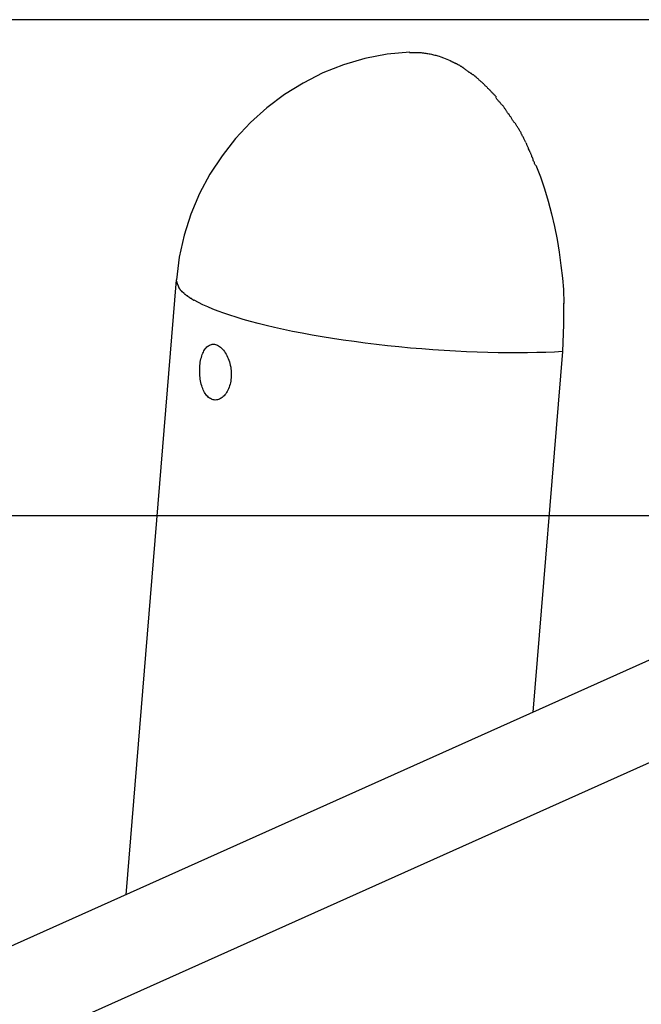
# Model space of a CAD drawing. Extents: x -65 to 65, y -24 to 24.
# Drawn here: x 7 to 8, y 4 to 6 of the extents above; entities that cross this region are included whole.
import ezdxf

# ---------------------------------------------------------------- set-up
doc = ezdxf.new("R2010")
doc.units = 0
doc.layers.get('0').update_dxf_attribs({"linetype": 'CONTINUOUS'})

msp = doc.modelspace()

# ---------------------------------------------------------------- linework, layer by layer
at = {"color": 0}
for points in [[(9.4856, 6.0229), (1.2525, 6.0229)], [(7.6406, 5.9706), (7.6406, 5.9706), (7.6036, 5.967), (7.5679, 5.9601), (7.5332, 5.9499), (7.5, 5.9369), (7.4681, 5.9207), (7.4381, 5.902), (7.4097, 5.8807), (7.3835, 5.8572), (7.3592, 5.8313), (7.3374, 5.8034), (7.3179, 5.7737), (7.3012, 5.7424), (7.2871, 5.7093), (7.2762, 5.6751), (7.2683, 5.6397), (7.2638, 5.6033)], [(7.6406, 5.9706), (7.6406, 5.9706), (7.6036, 5.967), (7.5679, 5.9601), (7.5332, 5.9499), (7.5, 5.9369), (7.4681, 5.9207), (7.4381, 5.902), (7.4097, 5.8807), (7.3835, 5.8572), (7.3592, 5.8313), (7.3374, 5.8034), (7.3179, 5.7737), (7.3012, 5.7424), (7.2871, 5.7093), (7.2762, 5.6751), (7.2683, 5.6397), (7.2638, 5.6033)], [(7.64, 5.97), (7.6419, 5.9701), (7.6437, 5.9701), (7.6456, 5.9702), (7.6475, 5.9702), (7.6494, 5.9702), (7.6513, 5.9701), (7.6531, 5.97), (7.655, 5.9699), (7.6568, 5.9699), (7.6587, 5.9698), (7.6606, 5.9696), (7.6624, 5.9694), (7.6642, 5.9691), (7.6661, 5.9689), (7.6679, 5.9686), (7.6697, 5.9683), (7.6715, 5.9679), (7.6734, 5.9676), (7.6752, 5.9672), (7.6769, 5.9668), (7.6788, 5.9663), (7.6806, 5.9659), (7.6824, 5.9654), (7.6841, 5.965), (7.6856, 5.9645), (7.6876, 5.9639), (7.6906, 5.9628), (7.6947, 5.9614)], [(7.6947, 5.9614), (7.7053, 5.9571)], [(7.7161, 5.9516), (7.7161, 5.9516), (7.7153, 5.9518), (7.7147, 5.9521), (7.714, 5.9524), (7.7134, 5.9527), (7.7125, 5.953), (7.7119, 5.9533), (7.711, 5.9536), (7.7104, 5.9542), (7.7095, 5.9545), (7.7088, 5.9548), (7.7079, 5.9551), (7.7073, 5.9557), (7.7065, 5.956), (7.7059, 5.9563), (7.7053, 5.9566), (7.7048, 5.957)], [(7.7161, 5.9516), (7.7161, 5.9516), (7.7153, 5.9518), (7.7147, 5.9521), (7.714, 5.9524), (7.7134, 5.9527), (7.7125, 5.953), (7.7119, 5.9533), (7.711, 5.9536), (7.7104, 5.9542), (7.7095, 5.9545), (7.7088, 5.9548), (7.7079, 5.9551), (7.7073, 5.9557), (7.7065, 5.956), (7.7059, 5.9563), (7.7053, 5.9566), (7.7048, 5.957)], [(7.7265, 5.9457), (7.7265, 5.9457), (7.7256, 5.946), (7.725, 5.9463), (7.7243, 5.9466), (7.7237, 5.9472), (7.7228, 5.9475), (7.7222, 5.9481), (7.7216, 5.9484), (7.721, 5.949), (7.7201, 5.9493), (7.7195, 5.9496), (7.7187, 5.9499), (7.7181, 5.9505), (7.7173, 5.9508), (7.7167, 5.9511), (7.7161, 5.9514), (7.7155, 5.9518)], [(7.7265, 5.9457), (7.7265, 5.9457), (7.7256, 5.946), (7.725, 5.9463), (7.7243, 5.9466), (7.7237, 5.9472), (7.7228, 5.9475), (7.7222, 5.9481), (7.7216, 5.9484), (7.721, 5.949), (7.7201, 5.9493), (7.7195, 5.9496), (7.7187, 5.9499), (7.7181, 5.9505), (7.7173, 5.9508), (7.7167, 5.9511), (7.7161, 5.9514), (7.7155, 5.9518)], [(7.7371, 5.9376), (7.7371, 5.9376), (7.7363, 5.9379), (7.7357, 5.9382), (7.735, 5.9385), (7.7344, 5.9391), (7.7335, 5.9396), (7.7329, 5.9402), (7.7322, 5.9408), (7.7316, 5.9414), (7.7307, 5.9418), (7.7301, 5.9424), (7.7293, 5.943), (7.7287, 5.9436), (7.728, 5.9439), (7.7274, 5.9445), (7.7268, 5.9448), (7.7263, 5.9453)], [(7.7371, 5.9376), (7.7371, 5.9376), (7.7363, 5.9379), (7.7357, 5.9382), (7.735, 5.9385), (7.7344, 5.9391), (7.7335, 5.9396), (7.7329, 5.9402), (7.7322, 5.9408), (7.7316, 5.9414), (7.7307, 5.9418), (7.7301, 5.9424), (7.7293, 5.943), (7.7287, 5.9436), (7.728, 5.9439), (7.7274, 5.9445), (7.7268, 5.9448), (7.7263, 5.9453)], [(7.7485, 5.9295), (7.7485, 5.9295), (7.7479, 5.9298), (7.7473, 5.9304), (7.7466, 5.9309), (7.746, 5.9315), (7.7451, 5.932), (7.7445, 5.9326), (7.7436, 5.9332), (7.743, 5.9338), (7.7421, 5.9341), (7.7413, 5.9347), (7.7404, 5.9353), (7.7398, 5.9359), (7.7389, 5.9362), (7.7383, 5.9368), (7.7377, 5.9371), (7.7371, 5.9376)], [(7.7485, 5.9295), (7.7485, 5.9295), (7.7479, 5.9298), (7.7473, 5.9304), (7.7466, 5.9309), (7.746, 5.9315), (7.7451, 5.932), (7.7445, 5.9326), (7.7436, 5.9332), (7.743, 5.9338), (7.7421, 5.9341), (7.7413, 5.9347), (7.7404, 5.9353), (7.7398, 5.9359), (7.7389, 5.9362), (7.7383, 5.9368), (7.7377, 5.9371), (7.7371, 5.9376)], [(7.7589, 5.9201), (7.7589, 5.9201), (7.7583, 5.9204), (7.7577, 5.921), (7.757, 5.9216), (7.7564, 5.9222), (7.7555, 5.9228), (7.7549, 5.9234), (7.7541, 5.924), (7.7535, 5.9249), (7.7526, 5.9255), (7.752, 5.9261), (7.7511, 5.9267), (7.7505, 5.9275), (7.7498, 5.9281), (7.7492, 5.9287), (7.7486, 5.9293), (7.7482, 5.9299)], [(7.7589, 5.9201), (7.7589, 5.9201), (7.7583, 5.9204), (7.7577, 5.921), (7.757, 5.9216), (7.7564, 5.9222), (7.7555, 5.9228), (7.7549, 5.9234), (7.7541, 5.924), (7.7535, 5.9249), (7.7526, 5.9255), (7.752, 5.9261), (7.7511, 5.9267), (7.7505, 5.9275), (7.7498, 5.9281), (7.7492, 5.9287), (7.7486, 5.9293), (7.7482, 5.9299)], [(7.7699, 5.9091), (7.7699, 5.9091), (7.7692, 5.9096), (7.7686, 5.9102), (7.768, 5.9108), (7.7674, 5.9115), (7.7665, 5.9121), (7.7659, 5.9129), (7.7651, 5.9135), (7.7645, 5.9144), (7.7636, 5.915), (7.763, 5.9158), (7.7622, 5.9164), (7.7616, 5.9173), (7.7609, 5.9179), (7.7603, 5.9185), (7.7597, 5.9191), (7.7592, 5.9198)], [(7.7699, 5.9091), (7.7699, 5.9091), (7.7692, 5.9096), (7.7686, 5.9102), (7.768, 5.9108), (7.7674, 5.9115), (7.7665, 5.9121), (7.7659, 5.9129), (7.7651, 5.9135), (7.7645, 5.9144), (7.7636, 5.915), (7.763, 5.9158), (7.7622, 5.9164), (7.7616, 5.9173), (7.7609, 5.9179), (7.7603, 5.9185), (7.7597, 5.9191), (7.7592, 5.9198)], [(7.7804, 5.8976), (7.7804, 5.8976), (7.7798, 5.8982), (7.7793, 5.8989), (7.7786, 5.8995), (7.778, 5.9004), (7.7771, 5.9011), (7.7764, 5.902), (7.7755, 5.9029), (7.7749, 5.9038), (7.774, 5.9044), (7.7732, 5.9053), (7.7724, 5.9061), (7.7718, 5.907), (7.7711, 5.9076), (7.7705, 5.9083), (7.7699, 5.9088), (7.7696, 5.9094)], [(7.7804, 5.8976), (7.7804, 5.8976), (7.7798, 5.8982), (7.7793, 5.8989), (7.7786, 5.8995), (7.778, 5.9004), (7.7771, 5.9011), (7.7764, 5.902), (7.7755, 5.9029), (7.7749, 5.9038), (7.774, 5.9044), (7.7732, 5.9053), (7.7724, 5.9061), (7.7718, 5.907), (7.7711, 5.9076), (7.7705, 5.9083), (7.7699, 5.9088), (7.7696, 5.9094)], [(7.79, 5.8844), (7.79, 5.8844), (7.7894, 5.885), (7.7888, 5.8858), (7.7881, 5.8864), (7.7875, 5.8873), (7.7866, 5.8881), (7.786, 5.889), (7.7852, 5.8899), (7.7846, 5.8908), (7.7837, 5.8915), (7.783, 5.8924), (7.7822, 5.8933), (7.7816, 5.8942), (7.7809, 5.8948), (7.7803, 5.8957), (7.7797, 5.8964), (7.7794, 5.8973)], [(7.79, 5.8844), (7.79, 5.8844), (7.7894, 5.885), (7.7888, 5.8858), (7.7881, 5.8864), (7.7875, 5.8873), (7.7866, 5.8881), (7.786, 5.889), (7.7852, 5.8899), (7.7846, 5.8908), (7.7837, 5.8915), (7.783, 5.8924), (7.7822, 5.8933), (7.7816, 5.8942), (7.7809, 5.8948), (7.7803, 5.8957), (7.7797, 5.8964), (7.7794, 5.8973)], [(7.7997, 5.8704), (7.7997, 5.8704), (7.7991, 5.871), (7.7985, 5.8718), (7.7979, 5.8727), (7.7975, 5.8736), (7.7969, 5.8745), (7.7963, 5.8754), (7.7957, 5.8763), (7.7952, 5.8775), (7.7946, 5.8784), (7.794, 5.8793), (7.7934, 5.8802), (7.7928, 5.8813), (7.7922, 5.882), (7.7916, 5.8829), (7.791, 5.8837), (7.7907, 5.8846)], [(7.7997, 5.8704), (7.7997, 5.8704), (7.7991, 5.871), (7.7985, 5.8718), (7.7979, 5.8727), (7.7975, 5.8736), (7.7969, 5.8745), (7.7963, 5.8754), (7.7957, 5.8763), (7.7952, 5.8775), (7.7946, 5.8784), (7.794, 5.8793), (7.7934, 5.8802), (7.7928, 5.8813), (7.7922, 5.882), (7.7916, 5.8829), (7.791, 5.8837), (7.7907, 5.8846)], [(7.8097, 5.8562), (7.8097, 5.8562), (7.809, 5.8569), (7.8084, 5.8578), (7.8078, 5.8587), (7.8072, 5.8597), (7.8064, 5.8606), (7.8058, 5.8618), (7.8052, 5.8627), (7.8046, 5.8639), (7.8038, 5.8648), (7.8032, 5.8659), (7.8026, 5.8668), (7.802, 5.868), (7.8014, 5.8689), (7.8008, 5.8698), (7.8002, 5.8707), (7.7999, 5.8717)], [(7.8097, 5.8562), (7.8097, 5.8562), (7.809, 5.8569), (7.8084, 5.8578), (7.8078, 5.8587), (7.8072, 5.8597), (7.8064, 5.8606), (7.8058, 5.8618), (7.8052, 5.8627), (7.8046, 5.8639), (7.8038, 5.8648), (7.8032, 5.8659), (7.8026, 5.8668), (7.802, 5.868), (7.8014, 5.8689), (7.8008, 5.8698), (7.8002, 5.8707), (7.7999, 5.8717)], [(10.314, 5.8491), (-0.1397, 1.1633)], [(7.8196, 5.8413), (7.8196, 5.8413), (7.8191, 5.8418), (7.8187, 5.8425), (7.8181, 5.8434), (7.8176, 5.8444), (7.8168, 5.8453), (7.8162, 5.8465), (7.8155, 5.8477), (7.8149, 5.8489), (7.814, 5.8498), (7.8134, 5.851), (7.8127, 5.852), (7.8121, 5.8532), (7.8115, 5.8541), (7.811, 5.8551), (7.8106, 5.8558), (7.8103, 5.8566)], [(7.8196, 5.8413), (7.8196, 5.8413), (7.8191, 5.8418), (7.8187, 5.8425), (7.8181, 5.8434), (7.8176, 5.8444), (7.8168, 5.8453), (7.8162, 5.8465), (7.8155, 5.8477), (7.8149, 5.8489), (7.814, 5.8498), (7.8134, 5.851), (7.8127, 5.852), (7.8121, 5.8532), (7.8115, 5.8541), (7.811, 5.8551), (7.8106, 5.8558), (7.8103, 5.8566)], [(7.828, 5.8246), (7.828, 5.8246), (7.8274, 5.8252), (7.827, 5.826), (7.8264, 5.8269), (7.826, 5.828), (7.8254, 5.829), (7.8248, 5.8302), (7.8242, 5.8314), (7.8237, 5.8328), (7.8231, 5.8339), (7.8225, 5.8351), (7.8219, 5.8362), (7.8214, 5.8374), (7.8208, 5.8383), (7.8204, 5.8394), (7.82, 5.8402), (7.8197, 5.841)], [(7.828, 5.8246), (7.828, 5.8246), (7.8274, 5.8252), (7.827, 5.826), (7.8264, 5.8269), (7.826, 5.828), (7.8254, 5.829), (7.8248, 5.8302), (7.8242, 5.8314), (7.8237, 5.8328), (7.8231, 5.8339), (7.8225, 5.8351), (7.8219, 5.8362), (7.8214, 5.8374), (7.8208, 5.8383), (7.8204, 5.8394), (7.82, 5.8402), (7.8197, 5.841)], [(7.8356, 5.8075), (7.8356, 5.8075), (7.835, 5.8081), (7.8347, 5.809), (7.8342, 5.8099), (7.8339, 5.8109), (7.8333, 5.8119), (7.8328, 5.8131), (7.8322, 5.8143), (7.8319, 5.8155), (7.8313, 5.8164), (7.8308, 5.8176), (7.8302, 5.8187), (7.8299, 5.8199), (7.8294, 5.8208), (7.8291, 5.8218), (7.8288, 5.8226), (7.8285, 5.8235)], [(7.8356, 5.8075), (7.8356, 5.8075), (7.835, 5.8081), (7.8347, 5.809), (7.8342, 5.8099), (7.8339, 5.8109), (7.8333, 5.8119), (7.8328, 5.8131), (7.8322, 5.8143), (7.8319, 5.8155), (7.8313, 5.8164), (7.8308, 5.8176), (7.8302, 5.8187), (7.8299, 5.8199), (7.8294, 5.8208), (7.8291, 5.8218), (7.8288, 5.8226), (7.8285, 5.8235)], [(7.8433, 5.7882), (7.8433, 5.7882), (7.8427, 5.7889), (7.8424, 5.7898), (7.8418, 5.7909), (7.8415, 5.7922), (7.8409, 5.7934), (7.8403, 5.7948), (7.8397, 5.7962), (7.8394, 5.7977), (7.8388, 5.7989), (7.8382, 5.8004), (7.8376, 5.8017), (7.8373, 5.8032), (7.8367, 5.8043), (7.8364, 5.8055), (7.836, 5.8064), (7.8357, 5.8073)], [(7.8433, 5.7882), (7.8433, 5.7882), (7.8427, 5.7889), (7.8424, 5.7898), (7.8418, 5.7909), (7.8415, 5.7922), (7.8409, 5.7934), (7.8403, 5.7948), (7.8397, 5.7962), (7.8394, 5.7977), (7.8388, 5.7989), (7.8382, 5.8004), (7.8376, 5.8017), (7.8373, 5.8032), (7.8367, 5.8043), (7.8364, 5.8055), (7.836, 5.8064), (7.8357, 5.8073)], [(7.844, 5.7881), (7.8513, 5.7692), (7.858, 5.7498), (7.8639, 5.73), (7.8693, 5.7097), (7.8741, 5.6891), (7.8782, 5.6684), (7.8817, 5.6475), (7.8844, 5.626), (7.8867, 5.6058), (7.8882, 5.5875), (7.889, 5.5648)], [(9.6576, 5.7204), (0.8839, 1.7876)], [(7.2635, 5.6033), (7.1819, 4.6107)], [(7.2636, 5.6032), (7.2636, 5.6032), (7.2636, 5.6026), (7.2636, 5.602), (7.2636, 5.6014), (7.2639, 5.601), (7.2639, 5.6004), (7.2642, 5.5998), (7.2642, 5.5992), (7.2645, 5.5989), (7.2645, 5.5983), (7.2648, 5.5977), (7.2648, 5.5971), (7.2651, 5.5968), (7.2651, 5.5962), (7.2654, 5.5958), (7.2657, 5.5952), (7.266, 5.5949)], [(7.2636, 5.6032), (7.2636, 5.6032), (7.2636, 5.6026), (7.2636, 5.602), (7.2636, 5.6014), (7.2639, 5.601), (7.2639, 5.6004), (7.2642, 5.5998), (7.2642, 5.5992), (7.2645, 5.5989), (7.2645, 5.5983), (7.2648, 5.5977), (7.2648, 5.5971), (7.2651, 5.5968), (7.2651, 5.5962), (7.2654, 5.5958), (7.2657, 5.5952), (7.266, 5.5949)], [(7.2661, 5.5949), (7.2661, 5.5949), (7.2661, 5.5943), (7.2663, 5.594), (7.2663, 5.5934), (7.2666, 5.5931), (7.2666, 5.5925), (7.2669, 5.5922), (7.267, 5.5918), (7.2673, 5.5915), (7.2673, 5.5909), (7.2676, 5.5906), (7.2678, 5.5902), (7.2681, 5.5899), (7.2681, 5.5893), (7.2684, 5.589), (7.2687, 5.5887), (7.269, 5.5884)], [(7.2661, 5.5949), (7.2661, 5.5949), (7.2661, 5.5943), (7.2663, 5.594), (7.2663, 5.5934), (7.2666, 5.5931), (7.2666, 5.5925), (7.2669, 5.5922), (7.267, 5.5918), (7.2673, 5.5915), (7.2673, 5.5909), (7.2676, 5.5906), (7.2678, 5.5902), (7.2681, 5.5899), (7.2681, 5.5893), (7.2684, 5.589), (7.2687, 5.5887), (7.269, 5.5884)], [(7.269, 5.5885), (7.269, 5.5885), (7.269, 5.5882), (7.2693, 5.5879), (7.2694, 5.5876), (7.2697, 5.5873), (7.2697, 5.587), (7.27, 5.5867), (7.2703, 5.5864), (7.2706, 5.5863), (7.2706, 5.586), (7.2709, 5.5857), (7.2712, 5.5854), (7.2715, 5.5852), (7.2716, 5.5849), (7.2719, 5.5847), (7.2722, 5.5844), (7.2725, 5.5844)], [(7.269, 5.5885), (7.269, 5.5885), (7.269, 5.5882), (7.2693, 5.5879), (7.2694, 5.5876), (7.2697, 5.5873), (7.2697, 5.587), (7.27, 5.5867), (7.2703, 5.5864), (7.2706, 5.5863), (7.2706, 5.586), (7.2709, 5.5857), (7.2712, 5.5854), (7.2715, 5.5852), (7.2716, 5.5849), (7.2719, 5.5847), (7.2722, 5.5844), (7.2725, 5.5844)], [(7.2764, 5.5811), (7.2724, 5.5843)], [(7.2765, 5.581), (7.2765, 5.581), (7.2765, 5.5807), (7.2768, 5.5805), (7.2771, 5.5802), (7.2774, 5.5801), (7.2777, 5.5798), (7.278, 5.5795), (7.2783, 5.5792), (7.2788, 5.579), (7.2791, 5.5787), (7.2794, 5.5784), (7.2797, 5.5781), (7.2802, 5.5779), (7.2805, 5.5776), (7.2808, 5.5775), (7.2811, 5.5772), (7.2814, 5.5772)], [(7.2765, 5.581), (7.2765, 5.581), (7.2765, 5.5807), (7.2768, 5.5805), (7.2771, 5.5802), (7.2774, 5.5801), (7.2777, 5.5798), (7.278, 5.5795), (7.2783, 5.5792), (7.2788, 5.579), (7.2791, 5.5787), (7.2794, 5.5784), (7.2797, 5.5781), (7.2802, 5.5779), (7.2805, 5.5776), (7.2808, 5.5775), (7.2811, 5.5772), (7.2814, 5.5772)], [(7.2812, 5.5775), (7.2812, 5.5775), (7.2815, 5.5772), (7.2818, 5.5769), (7.2821, 5.5766), (7.2824, 5.5765), (7.2827, 5.5762), (7.283, 5.5759), (7.2833, 5.5756), (7.2838, 5.5755), (7.2841, 5.5752), (7.2844, 5.5749), (7.2847, 5.5746), (7.2852, 5.5744), (7.2855, 5.5741), (7.2858, 5.574), (7.2861, 5.5737), (7.2867, 5.5737)], [(7.2812, 5.5775), (7.2812, 5.5775), (7.2815, 5.5772), (7.2818, 5.5769), (7.2821, 5.5766), (7.2824, 5.5765), (7.2827, 5.5762), (7.283, 5.5759), (7.2833, 5.5756), (7.2838, 5.5755), (7.2841, 5.5752), (7.2844, 5.5749), (7.2847, 5.5746), (7.2852, 5.5744), (7.2855, 5.5741), (7.2858, 5.574), (7.2861, 5.5737), (7.2867, 5.5737)], [(7.2868, 5.5738), (7.2868, 5.5738), (7.287, 5.5735), (7.2873, 5.5733), (7.2876, 5.573), (7.2879, 5.5729), (7.2882, 5.5726), (7.2887, 5.5723), (7.289, 5.572), (7.2896, 5.5717), (7.2899, 5.5714), (7.2904, 5.5711), (7.2907, 5.5708), (7.2913, 5.5705), (7.2916, 5.5702), (7.2919, 5.57), (7.2922, 5.5698), (7.2926, 5.5698)], [(7.2868, 5.5738), (7.2868, 5.5738), (7.287, 5.5735), (7.2873, 5.5733), (7.2876, 5.573), (7.2879, 5.5729), (7.2882, 5.5726), (7.2887, 5.5723), (7.289, 5.572), (7.2896, 5.5717), (7.2899, 5.5714), (7.2904, 5.5711), (7.2907, 5.5708), (7.2913, 5.5705), (7.2916, 5.5702), (7.2919, 5.57), (7.2922, 5.5698), (7.2926, 5.5698)], [(7.8871, 5.4872), (7.8737, 5.4865), (7.8599, 5.486), (7.8455, 5.4856), (7.8306, 5.4853), (7.8151, 5.4853), (7.7993, 5.4853), (7.783, 5.4854), (7.7663, 5.4857), (7.7491, 5.4863), (7.7317, 5.487), (7.714, 5.4878), (7.696, 5.4889), (7.6778, 5.4901), (7.6596, 5.4915), (7.6413, 5.493), (7.6229, 5.4948), (7.6046, 5.4966), (7.5864, 5.4987), (7.5684, 5.5009), (7.5506, 5.5033), (7.533, 5.5057), (7.5159, 5.5084), (7.499, 5.5111), (7.4827, 5.514), (7.4667, 5.5169), (7.4513, 5.5199), (7.4364, 5.5231), (7.4222, 5.5262), (7.4085, 5.5294), (7.3955, 5.5327), (7.3832, 5.536), (7.3714, 5.5393), (7.3602, 5.5427), (7.3498, 5.546), (7.3401, 5.5492), (7.331, 5.5525), (7.3224, 5.5559), (7.3143, 5.5593), (7.3065, 5.5628), (7.2993, 5.5664), (7.2926, 5.57)], [(7.8891, 5.531), (7.8891, 5.531), (7.8891, 5.5322), (7.8891, 5.5335), (7.8891, 5.5349), (7.8891, 5.5364), (7.8891, 5.5379), (7.8891, 5.5395), (7.8891, 5.541), (7.8891, 5.5428), (7.8891, 5.5443), (7.8891, 5.5459), (7.8891, 5.5474), (7.8891, 5.5491), (7.8891, 5.5505), (7.8891, 5.552), (7.8891, 5.5533), (7.8891, 5.5548), (7.8891, 5.5548), (7.8891, 5.5551), (7.8891, 5.5557), (7.8891, 5.5563), (7.8891, 5.557), (7.8891, 5.5576), (7.8891, 5.5584), (7.8891, 5.5592), (7.8891, 5.5601), (7.8891, 5.5607), (7.8891, 5.5616), (7.8891, 5.5623), (7.8891, 5.5632), (7.8891, 5.5638), (7.8891, 5.5645), (7.8891, 5.565), (7.8891, 5.5656)], [(7.8891, 5.531), (7.8891, 5.531), (7.8891, 5.5322), (7.8891, 5.5335), (7.8891, 5.5349), (7.8891, 5.5364), (7.8891, 5.5379), (7.8891, 5.5395), (7.8891, 5.541), (7.8891, 5.5428), (7.8891, 5.5443), (7.8891, 5.5459), (7.8891, 5.5474), (7.8891, 5.5491), (7.8891, 5.5505), (7.8891, 5.552), (7.8891, 5.5533), (7.8891, 5.5548), (7.8891, 5.5548), (7.8891, 5.5551), (7.8891, 5.5557), (7.8891, 5.5563), (7.8891, 5.557), (7.8891, 5.5576), (7.8891, 5.5584), (7.8891, 5.5592), (7.8891, 5.5601), (7.8891, 5.5607), (7.8891, 5.5616), (7.8891, 5.5623), (7.8891, 5.5632), (7.8891, 5.5638), (7.8891, 5.5645), (7.8891, 5.565), (7.8891, 5.5656)], [(7.8886, 5.5309), (7.8871, 5.4872)], [(7.3521, 5.4449), (7.3518, 5.4421), (7.3514, 5.4395), (7.3509, 5.437), (7.3503, 5.4344), (7.3496, 5.432), (7.3488, 5.4296), (7.3479, 5.4273), (7.3469, 5.4251), (7.3458, 5.423), (7.3447, 5.4211), (7.3434, 5.4193), (7.3421, 5.4176), (7.3407, 5.416), (7.3393, 5.4146), (7.3378, 5.4133), (7.3362, 5.4123), (7.3347, 5.4114), (7.3331, 5.4106), (7.3314, 5.41), (7.3299, 5.4095), (7.3282, 5.4092), (7.3265, 5.4091), (7.3249, 5.4092), (7.3233, 5.4095), (7.3216, 5.41), (7.3201, 5.4106), (7.3186, 5.4114), (7.317, 5.4123), (7.3157, 5.4134), (7.3142, 5.4147), (7.3129, 5.4161), (7.3115, 5.4177), (7.3104, 5.4194), (7.3092, 5.4213), (7.3081, 5.4232), (7.3071, 5.4253), (7.3062, 5.4275), (7.3054, 5.4298), (7.3046, 5.4322), (7.3039, 5.4347), (7.3032, 5.4373), (7.3027, 5.4399), (7.3022, 5.4425), (7.3018, 5.4453), (7.3016, 5.448), (7.3015, 5.4509), (7.3013, 5.4536), (7.3013, 5.4565), (7.3014, 5.4593), (7.3015, 5.462), (7.3016, 5.4648), (7.3019, 5.4675), (7.3023, 5.4702), (7.3028, 5.4728), (7.3034, 5.4754), (7.304, 5.4778), (7.3047, 5.4802), (7.3055, 5.4824), (7.3064, 5.4845), (7.3072, 5.4865), (7.3082, 5.4884), (7.3093, 5.4901), (7.3104, 5.4918), (7.3115, 5.4933), (7.3128, 5.4947), (7.3142, 5.4958), (7.3156, 5.4968), (7.317, 5.4976), (7.3185, 5.4983), (7.3201, 5.4988), (7.3216, 5.4991), (7.3233, 5.4992), (7.325, 5.499), (7.3266, 5.4987), (7.3283, 5.4982), (7.33, 5.4975), (7.3317, 5.4965), (7.3334, 5.4954), (7.335, 5.4942), (7.3366, 5.4927), (7.3382, 5.4911), (7.3398, 5.4893), (7.3412, 5.4874), (7.3426, 5.4853), (7.344, 5.4831), (7.3451, 5.4808), (7.3463, 5.4784), (7.3474, 5.4759), (7.3484, 5.4733), (7.3493, 5.4707), (7.35, 5.4679), (7.3507, 5.4651), (7.3513, 5.4622), (7.3517, 5.4594), (7.3521, 5.4565), (7.3523, 5.4536), (7.3523, 5.4507), (7.3523, 5.4478), (7.3521, 5.4449)], [(7.8871, 5.4872), (7.8392, 4.9052)], [(1.2525, 5.2225), (8.1752, 5.2225)]]:
    msp.add_lwpolyline(points, dxfattribs=at)

doc.saveas('drawing.dxf')
